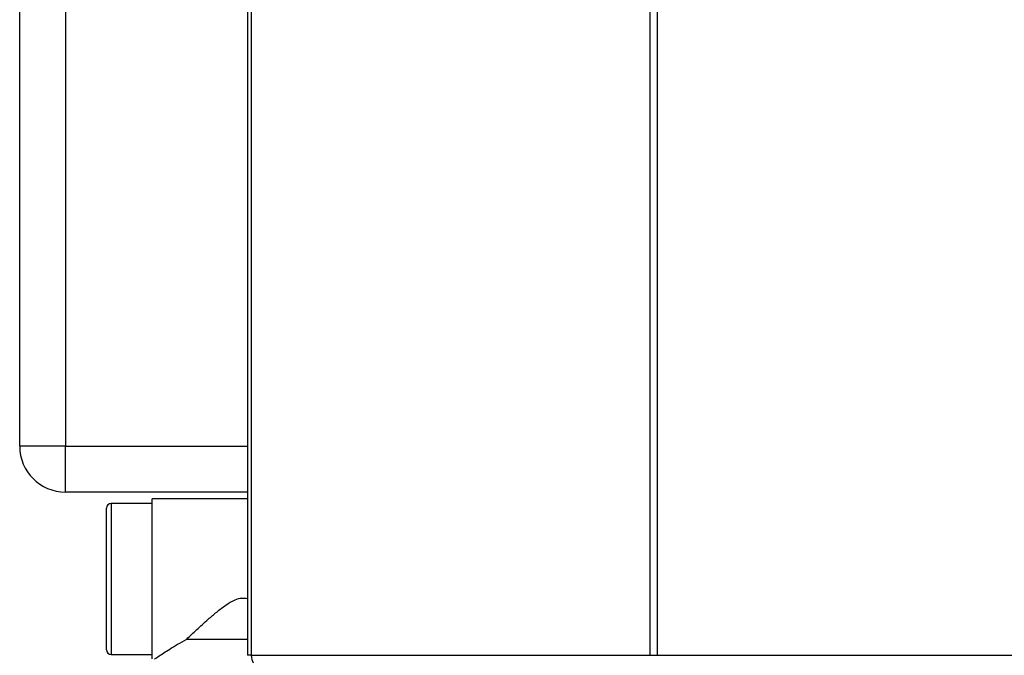
# Model space of a CAD drawing. Units: millimetres. Extents: x 0 to 4200, y 0 to 2970.
# Drawn here: x 689 to 905, y 1662 to 1801 of the extents above; entities that cross this region are included whole.
import ezdxf

# ---------------------------------------------------------------- set-up
doc = ezdxf.new("R2010")
doc.units = ezdxf.units.MM
doc.linetypes.add('SLD-Durchgehend', pattern=[0])
doc.layers.add('SLD-0', color=7, linetype='SLD-Durchgehend', lineweight=30)

msp = doc.modelspace()

# ---------------------------------------------------------------- linework, layer by layer
at = {"layer": 'SLD-0', "ltscale": 10}
for p, q in [((739.27, 2454.98), (739.27, 1661.58)), ((740.09, 2454.98), (740.09, 1661.58)), ((827.31, 1661.58), (827.31, 2454.98)), ((828.79, 2454.98), (828.79, 1661.58)), ((689.45, 1707.28), (689.45, 2286.28)), ((699.45, 2286.28), (699.45, 1707.28)), ((699.45, 1707.28), (689.45, 1707.28)), ((699.45, 1697.28), (699.45, 1707.28)), ((699.45, 1707.28), (739.27, 1707.28)), ((739.27, 1697.28), (699.45, 1697.28)), ((718.45, 1694.78), (709.45, 1694.78)), ((709.45, 1694.78), (709.45, 1678.28)), ((739.27, 1695.78), (718.45, 1695.78)), ((718.45, 1660.78), (718.45, 1695.78)), ((708.45, 1678.28), (708.45, 1693.78)), ((708.45, 1662.78), (708.45, 1678.28)), ((709.45, 1678.28), (709.45, 1661.78)), ((725.96, 1665.11), (739.27, 1665.11)), ((709.45, 1661.78), (718.45, 1661.78)), ((740.09, 1661.58), (739.27, 1661.58)), ((740.09, 1661.58), (827.31, 1661.58)), ((827.31, 1661.58), (828.79, 1661.58)), ((828.79, 1661.58), (1027.12, 1661.58))]:
    msp.add_line(p, q, dxfattribs=at)
at = {"layer": 'SLD-0', "ltscale": 10, "flags": 128}
msp.add_lwpolyline([(740.09, 1661.58), (740.12, 1661.14), (740.2, 1660.7), (740.34, 1660.31), (740.52, 1659.96), (740.75, 1659.67), (741, 1659.46), (741.28, 1659.33), (741.57, 1659.28)], dxfattribs=at)
at = {"layer": 'SLD-0', "ltscale": 100}
for centre, radius, start, end in [((699.45, 1707.28), 10, 180, 270), ((709.45, 1693.78), 1, 90, 180), ((709.45, 1662.78), 1, 180, 270)]:
    msp.add_arc(centre, radius, start, end, dxfattribs=at)
at = {"layer": 'SLD-0', "ltscale": 10}
for points, knots in [([(725.96, 1665.11), (726.68, 1665.8), (728.14, 1667.18), (730.39, 1669.23), (732.51, 1671.06), (734.43, 1672.56), (736.25, 1673.66), (737.93, 1674.21), (738.86, 1674.06), (739.27, 1674)], [0, 0, 0, 0, 0.20667, 0.418266, 0.563237, 0.709653, 0.841325, 0.930551, 1, 1, 1, 1]), ([(718.95, 1660.78), (718.98, 1660.8), (719.05, 1660.85), (719.74, 1661.32), (720.93, 1662.1), (722.28, 1662.96), (723.95, 1663.99), (725.28, 1664.74), (725.96, 1665.11)], [0, 0, 0, 0, 0.111493, 0.335601, 0.486757, 0.64224, 0.819366, 1, 1, 1, 1])]:
    msp.add_open_spline(points, degree=3, knots=knots, dxfattribs=at)

doc.saveas('drawing.dxf')
